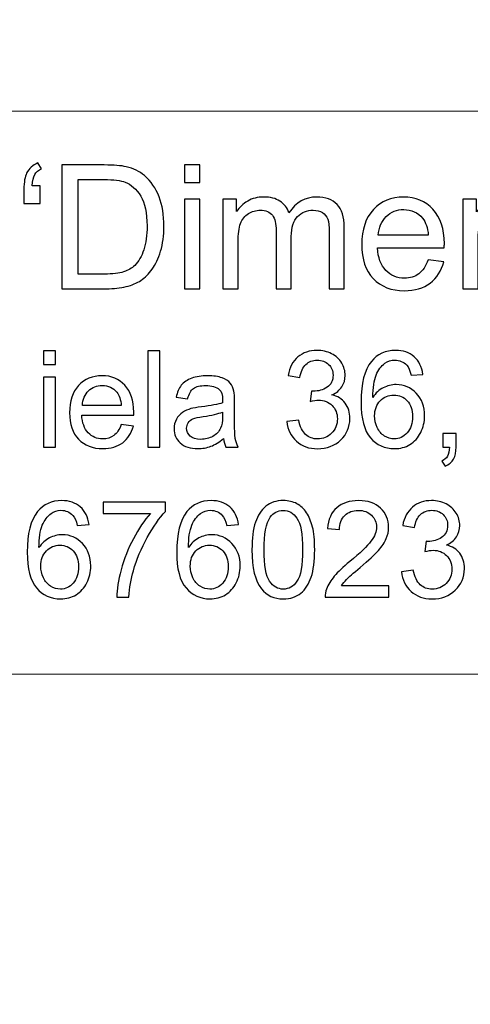
# Model space of a CAD drawing. Units: millimetres. Extents: x -148 to 148, y -105 to 105.
# Drawn here: x 91 to 99, y -85 to -67 of the extents above; entities that cross this region are included whole.
import ezdxf

# ---------------------------------------------------------------- set-up
doc = ezdxf.new("R2010")
doc.units = ezdxf.units.MM
doc.header["$MEASUREMENT"] = 0
doc.layers.add('Layer 1', color=7, linetype='Continuous')

msp = doc.modelspace()

# ---------------------------------------------------------------- linework, layer by layer
at = {"layer": 'Layer 1', "color": 250, "lineweight": 15}
for points, knots in [([(141.5001, 85.0001), (141.5001, 85.0001), (141.5001, -98.0001), (141.5001, -98.0001), (141.5001, -98.0001), (141.5001, -98.0001), (-141.5001, -98.0001), (-141.5001, -98.0001), (-141.5001, -98.0001), (-141.5001, -98.0001), (-141.5001, 85.0001), (-141.5001, 85.0001), (-141.5001, 85.0001), (-141.5001, 85.0001), (141.5001, 85.0001), (141.5001, 85.0001)], [0, 0, 0, 0, 0.25, 0.25, 0.25, 0.25, 0.5, 0.5, 0.5, 0.5, 0.75, 0.75, 0.75, 0.75, 1, 1, 1, 1]), ([(141.5001, -68.694), (141.5001, -68.694), (-21.6408, -68.694), (-21.6408, -68.694), (-21.6408, -68.694), (-21.6408, -68.694), (-21.6408, -98.0001), (-21.6408, -98.0001)], [0, 0, 0, 0, 0.5, 0.5, 0.5, 0.5, 1, 1, 1, 1])]:
    msp.add_open_spline(points, degree=3, knots=knots, dxfattribs=at)
at = {"layer": 'Layer 1', "color": 51}
for points, knots in [([(90.9144, -70.0638), (90.9144, -70.0638), (90.9144, -70.3876), (90.9144, -70.3876), (90.9144, -70.3876), (90.9144, -70.3876), (90.6149, -70.3876), (90.6149, -70.3876), (90.6149, -70.3876), (90.6149, -70.3876), (90.6149, -70.132), (90.6149, -70.132), (90.6149, -70.132), (90.6149, -69.9934), (90.6318, -69.8934), (90.6646, -69.8309), (90.6646, -69.8309), (90.708, -69.7484), (90.7768, -69.6859), (90.871, -69.6436), (90.871, -69.6436), (90.871, -69.6436), (90.9393, -69.7521), (90.9393, -69.7521), (90.9393, -69.7521), (90.8821, -69.7759), (90.8403, -69.8113), (90.8133, -69.8584), (90.8133, -69.8584), (90.7869, -69.905), (90.7715, -69.9738), (90.7683, -70.0638), (90.7683, -70.0638), (90.7683, -70.0638), (90.9144, -70.0638), (90.9144, -70.0638)], [0, 0, 0, 0, 0.1111111, 0.1111111, 0.1111111, 0.1111111, 0.2222222, 0.2222222, 0.2222222, 0.2222222, 0.3333333, 0.3333333, 0.3333333, 0.3333333, 0.4444444, 0.4444444, 0.4444444, 0.4444444, 0.5555556, 0.5555556, 0.5555556, 0.5555556, 0.6666667, 0.6666667, 0.6666667, 0.6666667, 0.7777778, 0.7777778, 0.7777778, 0.7777778, 0.8888889, 0.8888889, 0.8888889, 0.8888889, 1, 1, 1, 1]), ([(91.3081, -71.955), (91.3081, -71.955), (91.3081, -69.6822), (91.3081, -69.6822), (91.3081, -69.6822), (91.3081, -69.6822), (92.0907, -69.6822), (92.0907, -69.6822), (92.0907, -69.6822), (92.2675, -69.6822), (92.4024, -69.6933), (92.4956, -69.715), (92.4956, -69.715), (92.6257, -69.7447), (92.7369, -69.7992), (92.8289, -69.8775), (92.8289, -69.8775), (92.9485, -69.9791), (93.0385, -70.1082), (93.0977, -70.2659), (93.0977, -70.2659), (93.1575, -70.4236), (93.1872, -70.6035), (93.1872, -70.8062), (93.1872, -70.8062), (93.1872, -70.9787), (93.1671, -71.1316), (93.1263, -71.265), (93.1263, -71.265), (93.0861, -71.3983), (93.0348, -71.5089), (92.9713, -71.5962), (92.9713, -71.5962), (92.9083, -71.6835), (92.8395, -71.7523), (92.7644, -71.8021), (92.7644, -71.8021), (92.6898, -71.8523), (92.5993, -71.8904), (92.4934, -71.9164), (92.4934, -71.9164), (92.3871, -71.9423), (92.2654, -71.955), (92.1283, -71.955), (92.1283, -71.955), (92.1283, -71.955), (91.3081, -71.955), (91.3081, -71.955)], [0, 0, 0, 0, 0.0833333, 0.0833333, 0.0833333, 0.0833333, 0.1666667, 0.1666667, 0.1666667, 0.1666667, 0.25, 0.25, 0.25, 0.25, 0.3333333, 0.3333333, 0.3333333, 0.3333333, 0.4166667, 0.4166667, 0.4166667, 0.4166667, 0.5, 0.5, 0.5, 0.5, 0.5833333, 0.5833333, 0.5833333, 0.5833333, 0.6666667, 0.6666667, 0.6666667, 0.6666667, 0.75, 0.75, 0.75, 0.75, 0.8333333, 0.8333333, 0.8333333, 0.8333333, 0.9166667, 0.9166667, 0.9166667, 0.9166667, 1, 1, 1, 1]), ([(93.5666, -70.0034), (93.5666, -70.0034), (93.5666, -69.6822), (93.5666, -69.6822), (93.5666, -69.6822), (93.5666, -69.6822), (93.846, -69.6822), (93.846, -69.6822), (93.846, -69.6822), (93.846, -69.6822), (93.846, -70.0034), (93.846, -70.0034), (93.846, -70.0034), (93.846, -70.0034), (93.5666, -70.0034), (93.5666, -70.0034)], [0, 0, 0, 0, 0.25, 0.25, 0.25, 0.25, 0.5, 0.5, 0.5, 0.5, 0.75, 0.75, 0.75, 0.75, 1, 1, 1, 1]), ([(91.6087, -71.6867), (91.6087, -71.6867), (92.0939, -71.6867), (92.0939, -71.6867), (92.0939, -71.6867), (92.2437, -71.6867), (92.3617, -71.673), (92.4469, -71.6449), (92.4469, -71.6449), (92.5321, -71.6169), (92.5998, -71.5777), (92.6506, -71.5269), (92.6506, -71.5269), (92.722, -71.456), (92.7776, -71.3597), (92.8173, -71.2396), (92.8173, -71.2396), (92.857, -71.1189), (92.8771, -70.9734), (92.8771, -70.8014), (92.8771, -70.8014), (92.8771, -70.5638), (92.8379, -70.3813), (92.7601, -70.2537), (92.7601, -70.2537), (92.6818, -70.1257), (92.5871, -70.0405), (92.4754, -69.9971), (92.4754, -69.9971), (92.395, -69.9659), (92.2648, -69.9505), (92.0865, -69.9505), (92.0865, -69.9505), (92.0865, -69.9505), (91.6087, -69.9505), (91.6087, -69.9505), (91.6087, -69.9505), (91.6087, -69.9505), (91.6087, -71.6867), (91.6087, -71.6867)], [0, 0, 0, 0, 0.1, 0.1, 0.1, 0.1, 0.2, 0.2, 0.2, 0.2, 0.3, 0.3, 0.3, 0.3, 0.4, 0.4, 0.4, 0.4, 0.5, 0.5, 0.5, 0.5, 0.6, 0.6, 0.6, 0.6, 0.7, 0.7, 0.7, 0.7, 0.8, 0.8, 0.8, 0.8, 0.9, 0.9, 0.9, 0.9, 1, 1, 1, 1]), ([(93.5666, -71.955), (93.5666, -71.955), (93.5666, -70.3088), (93.5666, -70.3088), (93.5666, -70.3088), (93.5666, -70.3088), (93.846, -70.3088), (93.846, -70.3088), (93.846, -70.3088), (93.846, -70.3088), (93.846, -71.955), (93.846, -71.955), (93.846, -71.955), (93.846, -71.955), (93.5666, -71.955), (93.5666, -71.955)], [0, 0, 0, 0, 0.25, 0.25, 0.25, 0.25, 0.5, 0.5, 0.5, 0.5, 0.75, 0.75, 0.75, 0.75, 1, 1, 1, 1]), ([(94.271, -71.955), (94.271, -71.955), (94.271, -70.3088), (94.271, -70.3088), (94.271, -70.3088), (94.271, -70.3088), (94.5202, -70.3088), (94.5202, -70.3088), (94.5202, -70.3088), (94.5202, -70.3088), (94.5202, -70.5395), (94.5202, -70.5395), (94.5202, -70.5395), (94.572, -70.459), (94.6408, -70.394), (94.7266, -70.3453), (94.7266, -70.3453), (94.8123, -70.2961), (94.9102, -70.2712), (95.0197, -70.2712), (95.0197, -70.2712), (95.1414, -70.2712), (95.2414, -70.2966), (95.3192, -70.3474), (95.3192, -70.3474), (95.3975, -70.3982), (95.4526, -70.4686), (95.4843, -70.5596), (95.4843, -70.5596), (95.615, -70.3675), (95.7844, -70.2712), (95.9929, -70.2712), (95.9929, -70.2712), (96.1564, -70.2712), (96.2818, -70.3167), (96.3696, -70.4072), (96.3696, -70.4072), (96.4575, -70.4977), (96.5014, -70.6368), (96.5014, -70.8247), (96.5014, -70.8247), (96.5014, -70.8247), (96.5014, -71.955), (96.5014, -71.955), (96.5014, -71.955), (96.5014, -71.955), (96.2241, -71.955), (96.2241, -71.955), (96.2241, -71.955), (96.2241, -71.955), (96.2241, -70.9178), (96.2241, -70.9178), (96.2241, -70.9178), (96.2241, -70.8062), (96.2151, -70.7257), (96.1971, -70.6765), (96.1971, -70.6765), (96.1786, -70.6278), (96.1458, -70.5882), (96.0987, -70.558), (96.0987, -70.558), (96.0511, -70.5284), (95.995, -70.513), (95.9309, -70.513), (95.9309, -70.513), (95.8151, -70.513), (95.7193, -70.5516), (95.6426, -70.6289), (95.6426, -70.6289), (95.5664, -70.7056), (95.5277, -70.8289), (95.5277, -70.9983), (95.5277, -70.9983), (95.5277, -70.9983), (95.5277, -71.955), (95.5277, -71.955), (95.5277, -71.955), (95.5277, -71.955), (95.2489, -71.955), (95.2489, -71.955), (95.2489, -71.955), (95.2489, -71.955), (95.2489, -70.8856), (95.2489, -70.8856), (95.2489, -70.8856), (95.2489, -70.7612), (95.2261, -70.6681), (95.1806, -70.6062), (95.1806, -70.6062), (95.1351, -70.5442), (95.061, -70.513), (94.9573, -70.513), (94.9573, -70.513), (94.879, -70.513), (94.8065, -70.5337), (94.7398, -70.5755), (94.7398, -70.5755), (94.6731, -70.6167), (94.6244, -70.6771), (94.5948, -70.7564), (94.5948, -70.7564), (94.5646, -70.8363), (94.5498, -70.9512), (94.5498, -71.1009), (94.5498, -71.1009), (94.5498, -71.1009), (94.5498, -71.955), (94.5498, -71.955), (94.5498, -71.955), (94.5498, -71.955), (94.271, -71.955), (94.271, -71.955)], [0, 0, 0, 0, 0.0357143, 0.0357143, 0.0357143, 0.0357143, 0.0714286, 0.0714286, 0.0714286, 0.0714286, 0.1071429, 0.1071429, 0.1071429, 0.1071429, 0.1428571, 0.1428571, 0.1428571, 0.1428571, 0.1785714, 0.1785714, 0.1785714, 0.1785714, 0.2142857, 0.2142857, 0.2142857, 0.2142857, 0.25, 0.25, 0.25, 0.25, 0.2857143, 0.2857143, 0.2857143, 0.2857143, 0.3214286, 0.3214286, 0.3214286, 0.3214286, 0.3571429, 0.3571429, 0.3571429, 0.3571429, 0.3928571, 0.3928571, 0.3928571, 0.3928571, 0.4285714, 0.4285714, 0.4285714, 0.4285714, 0.4642857, 0.4642857, 0.4642857, 0.4642857, 0.5, 0.5, 0.5, 0.5, 0.5357143, 0.5357143, 0.5357143, 0.5357143, 0.5714286, 0.5714286, 0.5714286, 0.5714286, 0.6071429, 0.6071429, 0.6071429, 0.6071429, 0.6428571, 0.6428571, 0.6428571, 0.6428571, 0.6785714, 0.6785714, 0.6785714, 0.6785714, 0.7142857, 0.7142857, 0.7142857, 0.7142857, 0.75, 0.75, 0.75, 0.75, 0.7857143, 0.7857143, 0.7857143, 0.7857143, 0.8214286, 0.8214286, 0.8214286, 0.8214286, 0.8571429, 0.8571429, 0.8571429, 0.8571429, 0.8928571, 0.8928571, 0.8928571, 0.8928571, 0.9285714, 0.9285714, 0.9285714, 0.9285714, 0.9642857, 0.9642857, 0.9642857, 0.9642857, 1, 1, 1, 1]), ([(98.0423, -71.4248), (98.0423, -71.4248), (98.3307, -71.4602), (98.3307, -71.4602), (98.3307, -71.4602), (98.2852, -71.629), (98.2011, -71.7597), (98.0783, -71.8529), (98.0783, -71.8529), (97.955, -71.9455), (97.7979, -71.992), (97.6068, -71.992), (97.6068, -71.992), (97.3661, -71.992), (97.175, -71.918), (97.0343, -71.7698), (97.0343, -71.7698), (96.893, -71.6216), (96.8226, -71.4137), (96.8226, -71.1459), (96.8226, -71.1459), (96.8226, -70.8686), (96.8941, -70.6538), (97.0364, -70.5008), (97.0364, -70.5008), (97.1793, -70.3479), (97.364, -70.2712), (97.5915, -70.2712), (97.5915, -70.2712), (97.8116, -70.2712), (97.9915, -70.3463), (98.1307, -70.4961), (98.1307, -70.4961), (98.2704, -70.6458), (98.3403, -70.857), (98.3403, -71.1284), (98.3403, -71.1284), (98.3403, -71.1454), (98.3397, -71.1702), (98.3387, -71.2031), (98.3387, -71.2031), (98.3387, -71.2031), (97.111, -71.2031), (97.111, -71.2031), (97.111, -71.2031), (97.1211, -71.384), (97.1724, -71.5227), (97.2645, -71.6184), (97.2645, -71.6184), (97.3565, -71.7148), (97.4708, -71.7629), (97.6084, -71.7629), (97.6084, -71.7629), (97.7106, -71.7629), (97.7979, -71.7359), (97.8704, -71.6819), (97.8704, -71.6819), (97.9429, -71.6285), (98, -71.5428), (98.0423, -71.4248)], [0, 0, 0, 0, 0.0666667, 0.0666667, 0.0666667, 0.0666667, 0.1333333, 0.1333333, 0.1333333, 0.1333333, 0.2, 0.2, 0.2, 0.2, 0.2666667, 0.2666667, 0.2666667, 0.2666667, 0.3333333, 0.3333333, 0.3333333, 0.3333333, 0.4, 0.4, 0.4, 0.4, 0.4666667, 0.4666667, 0.4666667, 0.4666667, 0.5333333, 0.5333333, 0.5333333, 0.5333333, 0.6, 0.6, 0.6, 0.6, 0.6666667, 0.6666667, 0.6666667, 0.6666667, 0.7333333, 0.7333333, 0.7333333, 0.7333333, 0.8, 0.8, 0.8, 0.8, 0.8666667, 0.8666667, 0.8666667, 0.8666667, 0.9333333, 0.9333333, 0.9333333, 0.9333333, 1, 1, 1, 1]), ([(98.6816, -71.955), (98.6816, -71.955), (98.6816, -70.3088), (98.6816, -70.3088), (98.6816, -70.3088), (98.6816, -70.3088), (98.9324, -70.3088), (98.9324, -70.3088), (98.9324, -70.3088), (98.9324, -70.3088), (98.9324, -70.5427), (98.9324, -70.5427), (98.9324, -70.5427), (99.0536, -70.3617), (99.2282, -70.2712), (99.4563, -70.2712), (99.4563, -70.2712), (99.5557, -70.2712), (99.6468, -70.2892), (99.7298, -70.3246), (99.7298, -70.3246), (99.8134, -70.3606), (99.8754, -70.4072), (99.9166, -70.4654), (99.9166, -70.4654), (99.9584, -70.5231), (99.987, -70.5919), (100.0039, -70.6712), (100.0039, -70.6712), (100.014, -70.7231), (100.0193, -70.8136), (100.0193, -70.9427), (100.0193, -70.9427), (100.0193, -70.9427), (100.0193, -71.955), (100.0193, -71.955), (100.0193, -71.955), (100.0193, -71.955), (99.7399, -71.955), (99.7399, -71.955), (99.7399, -71.955), (99.7399, -71.955), (99.7399, -70.9533), (99.7399, -70.9533), (99.7399, -70.9533), (99.7399, -70.84), (99.7293, -70.7548), (99.7076, -70.6982), (99.7076, -70.6982), (99.6859, -70.6421), (99.6473, -70.5972), (99.5922, -70.5638), (99.5922, -70.5638), (99.5367, -70.53), (99.4721, -70.513), (99.3975, -70.513), (99.3975, -70.513), (99.2785, -70.513), (99.1763, -70.5511), (99.0895, -70.6263), (99.0895, -70.6263), (99.0033, -70.7019), (98.9604, -70.8448), (98.9604, -71.0559), (98.9604, -71.0559), (98.9604, -71.0559), (98.9604, -71.955), (98.9604, -71.955), (98.9604, -71.955), (98.9604, -71.955), (98.6816, -71.955), (98.6816, -71.955)], [0, 0, 0, 0, 0.0555556, 0.0555556, 0.0555556, 0.0555556, 0.1111111, 0.1111111, 0.1111111, 0.1111111, 0.1666667, 0.1666667, 0.1666667, 0.1666667, 0.2222222, 0.2222222, 0.2222222, 0.2222222, 0.2777778, 0.2777778, 0.2777778, 0.2777778, 0.3333333, 0.3333333, 0.3333333, 0.3333333, 0.3888889, 0.3888889, 0.3888889, 0.3888889, 0.4444444, 0.4444444, 0.4444444, 0.4444444, 0.5, 0.5, 0.5, 0.5, 0.5555556, 0.5555556, 0.5555556, 0.5555556, 0.6111111, 0.6111111, 0.6111111, 0.6111111, 0.6666667, 0.6666667, 0.6666667, 0.6666667, 0.7222222, 0.7222222, 0.7222222, 0.7222222, 0.7777778, 0.7777778, 0.7777778, 0.7777778, 0.8333333, 0.8333333, 0.8333333, 0.8333333, 0.8888889, 0.8888889, 0.8888889, 0.8888889, 0.9444444, 0.9444444, 0.9444444, 0.9444444, 1, 1, 1, 1]), ([(97.1264, -70.9734), (97.1264, -70.9734), (98.0455, -70.9734), (98.0455, -70.9734), (98.0455, -70.9734), (98.0334, -70.8353), (97.9979, -70.731), (97.9402, -70.6622), (97.9402, -70.6622), (97.8513, -70.5548), (97.736, -70.5008), (97.5947, -70.5008), (97.5947, -70.5008), (97.4666, -70.5008), (97.3587, -70.5437), (97.2714, -70.6294), (97.2714, -70.6294), (97.184, -70.7152), (97.1359, -70.83), (97.1264, -70.9734)], [0, 0, 0, 0, 0.2, 0.2, 0.2, 0.2, 0.4, 0.4, 0.4, 0.4, 0.6, 0.6, 0.6, 0.6, 0.8, 0.8, 0.8, 0.8, 1, 1, 1, 1]), ([(90.9772, -73.3453), (90.9772, -73.3453), (90.9772, -73.0955), (90.9772, -73.0955), (90.9772, -73.0955), (90.9772, -73.0955), (91.1945, -73.0955), (91.1945, -73.0955), (91.1945, -73.0955), (91.1945, -73.0955), (91.1945, -73.3453), (91.1945, -73.3453), (91.1945, -73.3453), (91.1945, -73.3453), (90.9772, -73.3453), (90.9772, -73.3453)], [0, 0, 0, 0, 0.25, 0.25, 0.25, 0.25, 0.5, 0.5, 0.5, 0.5, 0.75, 0.75, 0.75, 0.75, 1, 1, 1, 1]), ([(92.8934, -74.8632), (92.8934, -74.8632), (92.8934, -73.0955), (92.8934, -73.0955), (92.8934, -73.0955), (92.8934, -73.0955), (93.1103, -73.0955), (93.1103, -73.0955), (93.1103, -73.0955), (93.1103, -73.0955), (93.1103, -74.8632), (93.1103, -74.8632), (93.1103, -74.8632), (93.1103, -74.8632), (92.8934, -74.8632), (92.8934, -74.8632)], [0, 0, 0, 0, 0.25, 0.25, 0.25, 0.25, 0.5, 0.5, 0.5, 0.5, 0.75, 0.75, 0.75, 0.75, 1, 1, 1, 1]), ([(95.4472, -74.3965), (95.4472, -74.3965), (95.6641, -74.3677), (95.6641, -74.3677), (95.6641, -74.3677), (95.6892, -74.4907), (95.7316, -74.5792), (95.7913, -74.6335), (95.7913, -74.6335), (95.8514, -74.6879), (95.9242, -74.715), (96.0102, -74.715), (96.0102, -74.715), (96.1123, -74.715), (96.1987, -74.6796), (96.2691, -74.6089), (96.2691, -74.6089), (96.3391, -74.5381), (96.3745, -74.4504), (96.3745, -74.3459), (96.3745, -74.3459), (96.3745, -74.2463), (96.342, -74.1639), (96.2769, -74.0993), (96.2769, -74.0993), (96.2115, -74.0347), (96.1288, -74.0022), (96.0283, -74.0022), (96.0283, -74.0022), (95.9872, -74.0022), (95.9362, -74.0104), (95.8752, -74.0265), (95.8752, -74.0265), (95.8752, -74.0265), (95.8995, -73.8359), (95.8995, -73.8359), (95.8995, -73.8359), (95.9139, -73.8376), (95.9255, -73.8384), (95.9345, -73.8384), (95.9345, -73.8384), (96.0267, -73.8384), (96.1098, -73.8141), (96.1839, -73.766), (96.1839, -73.766), (96.258, -73.7178), (96.295, -73.6433), (96.295, -73.5429), (96.295, -73.5429), (96.295, -73.4635), (96.2679, -73.3972), (96.214, -73.3453), (96.214, -73.3453), (96.16, -73.2931), (96.0905, -73.2667), (96.0053, -73.2667), (96.0053, -73.2667), (95.9209, -73.2667), (95.8506, -73.2935), (95.7946, -73.3462), (95.7946, -73.3462), (95.7382, -73.3993), (95.702, -73.4791), (95.6859, -73.5853), (95.6859, -73.5853), (95.6859, -73.5853), (95.469, -73.5466), (95.469, -73.5466), (95.469, -73.5466), (95.4954, -73.4009), (95.5559, -73.2881), (95.6497, -73.2083), (95.6497, -73.2083), (95.744, -73.1284), (95.8608, -73.0881), (96.0008, -73.0881), (96.0008, -73.0881), (96.0971, -73.0881), (96.186, -73.1091), (96.2671, -73.1503), (96.2671, -73.1503), (96.3481, -73.1918), (96.4103, -73.2482), (96.4535, -73.3198), (96.4535, -73.3198), (96.4963, -73.3914), (96.5181, -73.4672), (96.5181, -73.5478), (96.5181, -73.5478), (96.5181, -73.624), (96.4975, -73.6935), (96.4564, -73.7565), (96.4564, -73.7565), (96.4152, -73.8191), (96.3547, -73.8689), (96.2745, -73.9059), (96.2745, -73.9059), (96.379, -73.9298), (96.4601, -73.98), (96.5181, -74.0561), (96.5181, -74.0561), (96.5757, -74.1318), (96.6045, -74.2269), (96.6045, -74.3409), (96.6045, -74.3409), (96.6045, -74.4953), (96.5486, -74.6261), (96.4358, -74.7336), (96.4358, -74.7336), (96.3234, -74.841), (96.181, -74.8945), (96.009, -74.8945), (96.009, -74.8945), (95.8538, -74.8945), (95.725, -74.8484), (95.6225, -74.7558), (95.6225, -74.7558), (95.5201, -74.6636), (95.4616, -74.5438), (95.4472, -74.3965)], [0, 0, 0, 0, 0.0333333, 0.0333333, 0.0333333, 0.0333333, 0.0666667, 0.0666667, 0.0666667, 0.0666667, 0.1, 0.1, 0.1, 0.1, 0.1333333, 0.1333333, 0.1333333, 0.1333333, 0.1666667, 0.1666667, 0.1666667, 0.1666667, 0.2, 0.2, 0.2, 0.2, 0.2333333, 0.2333333, 0.2333333, 0.2333333, 0.2666667, 0.2666667, 0.2666667, 0.2666667, 0.3, 0.3, 0.3, 0.3, 0.3333333, 0.3333333, 0.3333333, 0.3333333, 0.3666667, 0.3666667, 0.3666667, 0.3666667, 0.4, 0.4, 0.4, 0.4, 0.4333333, 0.4333333, 0.4333333, 0.4333333, 0.4666667, 0.4666667, 0.4666667, 0.4666667, 0.5, 0.5, 0.5, 0.5, 0.5333333, 0.5333333, 0.5333333, 0.5333333, 0.5666667, 0.5666667, 0.5666667, 0.5666667, 0.6, 0.6, 0.6, 0.6, 0.6333333, 0.6333333, 0.6333333, 0.6333333, 0.6666667, 0.6666667, 0.6666667, 0.6666667, 0.7, 0.7, 0.7, 0.7, 0.7333333, 0.7333333, 0.7333333, 0.7333333, 0.7666667, 0.7666667, 0.7666667, 0.7666667, 0.8, 0.8, 0.8, 0.8, 0.8333333, 0.8333333, 0.8333333, 0.8333333, 0.8666667, 0.8666667, 0.8666667, 0.8666667, 0.9, 0.9, 0.9, 0.9, 0.9333333, 0.9333333, 0.9333333, 0.9333333, 0.9666667, 0.9666667, 0.9666667, 0.9666667, 1, 1, 1, 1]), ([(97.9454, -73.5285), (97.9454, -73.5285), (97.7298, -73.5454), (97.7298, -73.5454), (97.7298, -73.5454), (97.7104, -73.4602), (97.6833, -73.398), (97.6479, -73.3597), (97.6479, -73.3597), (97.589, -73.2976), (97.5166, -73.2667), (97.4306, -73.2667), (97.4306, -73.2667), (97.3614, -73.2667), (97.3009, -73.2861), (97.2486, -73.3248), (97.2486, -73.3248), (97.1803, -73.3746), (97.1264, -73.4474), (97.0869, -73.5429), (97.0869, -73.5429), (97.0478, -73.6384), (97.0272, -73.7746), (97.0256, -73.9516), (97.0256, -73.9516), (97.0778, -73.8721), (97.1416, -73.8129), (97.2174, -73.7742), (97.2174, -73.7742), (97.2927, -73.7359), (97.3721, -73.7166), (97.4548, -73.7166), (97.4548, -73.7166), (97.5997, -73.7166), (97.7228, -73.7697), (97.8244, -73.8763), (97.8244, -73.8763), (97.9261, -73.9829), (97.9771, -74.1203), (97.9771, -74.2891), (97.9771, -74.2891), (97.9771, -74.4002), (97.9528, -74.5031), (97.9051, -74.5986), (97.9051, -74.5986), (97.8574, -74.6936), (97.7915, -74.7669), (97.708, -74.8175), (97.708, -74.8175), (97.6244, -74.8681), (97.5297, -74.8932), (97.4236, -74.8932), (97.4236, -74.8932), (97.2425, -74.8932), (97.0951, -74.827), (96.9811, -74.6936), (96.9811, -74.6936), (96.8667, -74.5607), (96.8099, -74.3413), (96.8099, -74.036), (96.8099, -74.036), (96.8099, -73.6944), (96.8729, -73.4462), (96.9992, -73.291), (96.9992, -73.291), (97.1091, -73.156), (97.2573, -73.0881), (97.4441, -73.0881), (97.4441, -73.0881), (97.5828, -73.0881), (97.6968, -73.1272), (97.7857, -73.2054), (97.7857, -73.2054), (97.8746, -73.2832), (97.9277, -73.391), (97.9454, -73.5285)], [0, 0, 0, 0, 0.0526316, 0.0526316, 0.0526316, 0.0526316, 0.1052632, 0.1052632, 0.1052632, 0.1052632, 0.1578947, 0.1578947, 0.1578947, 0.1578947, 0.2105263, 0.2105263, 0.2105263, 0.2105263, 0.2631579, 0.2631579, 0.2631579, 0.2631579, 0.3157895, 0.3157895, 0.3157895, 0.3157895, 0.3684211, 0.3684211, 0.3684211, 0.3684211, 0.4210526, 0.4210526, 0.4210526, 0.4210526, 0.4736842, 0.4736842, 0.4736842, 0.4736842, 0.5263158, 0.5263158, 0.5263158, 0.5263158, 0.5789474, 0.5789474, 0.5789474, 0.5789474, 0.6315789, 0.6315789, 0.6315789, 0.6315789, 0.6842105, 0.6842105, 0.6842105, 0.6842105, 0.7368421, 0.7368421, 0.7368421, 0.7368421, 0.7894737, 0.7894737, 0.7894737, 0.7894737, 0.8421053, 0.8421053, 0.8421053, 0.8421053, 0.8947368, 0.8947368, 0.8947368, 0.8947368, 0.9473684, 0.9473684, 0.9473684, 0.9473684, 1, 1, 1, 1]), ([(90.9772, -74.8632), (90.9772, -74.8632), (90.9772, -73.5828), (90.9772, -73.5828), (90.9772, -73.5828), (90.9772, -73.5828), (91.1945, -73.5828), (91.1945, -73.5828), (91.1945, -73.5828), (91.1945, -73.5828), (91.1945, -74.8632), (91.1945, -74.8632), (91.1945, -74.8632), (91.1945, -74.8632), (90.9772, -74.8632), (90.9772, -74.8632)], [0, 0, 0, 0, 0.25, 0.25, 0.25, 0.25, 0.5, 0.5, 0.5, 0.5, 0.75, 0.75, 0.75, 0.75, 1, 1, 1, 1]), ([(92.4012, -74.4508), (92.4012, -74.4508), (92.6255, -74.4784), (92.6255, -74.4784), (92.6255, -74.4784), (92.5901, -74.6097), (92.5247, -74.7113), (92.4292, -74.7838), (92.4292, -74.7838), (92.3333, -74.8558), (92.2111, -74.892), (92.0625, -74.892), (92.0625, -74.892), (91.8752, -74.892), (91.7266, -74.8344), (91.6172, -74.7192), (91.6172, -74.7192), (91.5073, -74.6039), (91.4525, -74.4422), (91.4525, -74.2339), (91.4525, -74.2339), (91.4525, -74.0183), (91.5081, -73.8512), (91.6188, -73.7322), (91.6188, -73.7322), (91.7299, -73.6133), (91.8736, -73.5536), (92.0506, -73.5536), (92.0506, -73.5536), (92.2218, -73.5536), (92.3617, -73.612), (92.4699, -73.7285), (92.4699, -73.7285), (92.5786, -73.845), (92.6329, -74.0092), (92.6329, -74.2203), (92.6329, -74.2203), (92.6329, -74.2335), (92.6325, -74.2528), (92.6317, -74.2784), (92.6317, -74.2784), (92.6317, -74.2784), (91.6768, -74.2784), (91.6768, -74.2784), (91.6768, -74.2784), (91.6847, -74.4191), (91.7246, -74.527), (91.7962, -74.6014), (91.7962, -74.6014), (91.8678, -74.6763), (91.9567, -74.7138), (92.0637, -74.7138), (92.0637, -74.7138), (92.1432, -74.7138), (92.2111, -74.6928), (92.2674, -74.6508), (92.2674, -74.6508), (92.3238, -74.6093), (92.3683, -74.5426), (92.4012, -74.4508)], [0, 0, 0, 0, 0.0666667, 0.0666667, 0.0666667, 0.0666667, 0.1333333, 0.1333333, 0.1333333, 0.1333333, 0.2, 0.2, 0.2, 0.2, 0.2666667, 0.2666667, 0.2666667, 0.2666667, 0.3333333, 0.3333333, 0.3333333, 0.3333333, 0.4, 0.4, 0.4, 0.4, 0.4666667, 0.4666667, 0.4666667, 0.4666667, 0.5333333, 0.5333333, 0.5333333, 0.5333333, 0.6, 0.6, 0.6, 0.6, 0.6666667, 0.6666667, 0.6666667, 0.6666667, 0.7333333, 0.7333333, 0.7333333, 0.7333333, 0.8, 0.8, 0.8, 0.8, 0.8666667, 0.8666667, 0.8666667, 0.8666667, 0.9333333, 0.9333333, 0.9333333, 0.9333333, 1, 1, 1, 1]), ([(94.2825, -74.7052), (94.2018, -74.7735), (94.1244, -74.8216), (94.0503, -74.85), (94.0503, -74.85), (93.9758, -74.878), (93.896, -74.892), (93.8108, -74.892), (93.8108, -74.892), (93.67, -74.892), (93.5622, -74.8578), (93.4865, -74.7891), (93.4865, -74.7891), (93.4112, -74.7204), (93.3733, -74.6323), (93.3733, -74.5257), (93.3733, -74.5257), (93.3733, -74.4627), (93.3873, -74.4055), (93.4161, -74.3537), (93.4161, -74.3537), (93.4445, -74.3018), (93.482, -74.2603), (93.5281, -74.229), (93.5281, -74.229), (93.5746, -74.1977), (93.6264, -74.1738), (93.6845, -74.1578), (93.6845, -74.1578), (93.7268, -74.1467), (93.7911, -74.1356), (93.8771, -74.1253), (93.8771, -74.1253), (94.0524, -74.1043), (94.1816, -74.0796), (94.2644, -74.0504), (94.2644, -74.0504), (94.2652, -74.0207), (94.2656, -74.0018), (94.2656, -73.994), (94.2656, -73.994), (94.2656, -73.9055), (94.245, -73.8429), (94.2039, -73.8071), (94.2039, -73.8071), (94.1487, -73.7577), (94.066, -73.7334), (93.9569, -73.7334), (93.9569, -73.7334), (93.8548, -73.7334), (93.7795, -73.7511), (93.7305, -73.787), (93.7305, -73.787), (93.682, -73.8228), (93.6462, -73.8861), (93.6227, -73.9771), (93.6227, -73.9771), (93.6227, -73.9771), (93.4108, -73.9479), (93.4108, -73.9479), (93.4108, -73.9479), (93.4301, -73.8573), (93.4618, -73.7837), (93.5058, -73.7281), (93.5058, -73.7281), (93.5499, -73.6721), (93.6141, -73.6289), (93.6976, -73.5989), (93.6976, -73.5989), (93.7812, -73.5688), (93.8779, -73.5536), (93.9882, -73.5536), (93.9882, -73.5536), (94.0977, -73.5536), (94.1862, -73.5668), (94.2545, -73.5923), (94.2545, -73.5923), (94.3228, -73.6182), (94.373, -73.6503), (94.4055, -73.6894), (94.4055, -73.6894), (94.4376, -73.7285), (94.4598, -73.7775), (94.473, -73.8372), (94.473, -73.8372), (94.48, -73.8742), (94.4837, -73.9409), (94.4837, -74.0372), (94.4837, -74.0372), (94.4837, -74.0372), (94.4837, -74.3265), (94.4837, -74.3265), (94.4837, -74.3265), (94.4837, -74.5286), (94.4882, -74.6562), (94.4977, -74.7093), (94.4977, -74.7093), (94.5068, -74.7628), (94.5253, -74.8142), (94.5524, -74.8632), (94.5524, -74.8632), (94.5524, -74.8632), (94.3257, -74.8632), (94.3257, -74.8632), (94.3257, -74.8632), (94.3035, -74.8183), (94.2886, -74.7657), (94.2825, -74.7052)], [0, 0, 0, 0, 0.037037, 0.037037, 0.037037, 0.037037, 0.0740741, 0.0740741, 0.0740741, 0.0740741, 0.1111111, 0.1111111, 0.1111111, 0.1111111, 0.1481481, 0.1481481, 0.1481481, 0.1481481, 0.1851852, 0.1851852, 0.1851852, 0.1851852, 0.2222222, 0.2222222, 0.2222222, 0.2222222, 0.2592593, 0.2592593, 0.2592593, 0.2592593, 0.2962963, 0.2962963, 0.2962963, 0.2962963, 0.3333333, 0.3333333, 0.3333333, 0.3333333, 0.3703704, 0.3703704, 0.3703704, 0.3703704, 0.4074074, 0.4074074, 0.4074074, 0.4074074, 0.4444444, 0.4444444, 0.4444444, 0.4444444, 0.4814815, 0.4814815, 0.4814815, 0.4814815, 0.5185185, 0.5185185, 0.5185185, 0.5185185, 0.5555556, 0.5555556, 0.5555556, 0.5555556, 0.5925926, 0.5925926, 0.5925926, 0.5925926, 0.6296296, 0.6296296, 0.6296296, 0.6296296, 0.6666667, 0.6666667, 0.6666667, 0.6666667, 0.7037037, 0.7037037, 0.7037037, 0.7037037, 0.7407407, 0.7407407, 0.7407407, 0.7407407, 0.7777778, 0.7777778, 0.7777778, 0.7777778, 0.8148148, 0.8148148, 0.8148148, 0.8148148, 0.8518519, 0.8518519, 0.8518519, 0.8518519, 0.8888889, 0.8888889, 0.8888889, 0.8888889, 0.9259259, 0.9259259, 0.9259259, 0.9259259, 0.962963, 0.962963, 0.962963, 0.962963, 1, 1, 1, 1]), ([(91.6888, -74.0997), (91.6888, -74.0997), (92.4037, -74.0997), (92.4037, -74.0997), (92.4037, -74.0997), (92.3942, -73.9923), (92.3666, -73.9112), (92.3218, -73.8577), (92.3218, -73.8577), (92.2526, -73.7742), (92.1629, -73.7322), (92.053, -73.7322), (92.053, -73.7322), (91.9534, -73.7322), (91.8695, -73.7656), (91.8016, -73.8322), (91.8016, -73.8322), (91.7336, -73.8989), (91.6962, -73.9882), (91.6888, -74.0997)], [0, 0, 0, 0, 0.2, 0.2, 0.2, 0.2, 0.4, 0.4, 0.4, 0.4, 0.6, 0.6, 0.6, 0.6, 0.8, 0.8, 0.8, 0.8, 1, 1, 1, 1]), ([(97.0593, -74.2903), (97.0593, -74.3652), (97.0754, -74.4368), (97.1071, -74.5051), (97.1071, -74.5051), (97.1388, -74.5735), (97.1832, -74.6253), (97.24, -74.6611), (97.24, -74.6611), (97.2972, -74.6969), (97.3573, -74.715), (97.4199, -74.715), (97.4199, -74.715), (97.5116, -74.715), (97.5902, -74.678), (97.6561, -74.6039), (97.6561, -74.6039), (97.7219, -74.5298), (97.7549, -74.4294), (97.7549, -74.3026), (97.7549, -74.3026), (97.7549, -74.1804), (97.7224, -74.0841), (97.6573, -74.0137), (97.6573, -74.0137), (97.5923, -73.9433), (97.5104, -73.9084), (97.4116, -73.9084), (97.4116, -73.9084), (97.3133, -73.9084), (97.2301, -73.9433), (97.1618, -74.0137), (97.1618, -74.0137), (97.0935, -74.0841), (97.0593, -74.1763), (97.0593, -74.2903)], [0, 0, 0, 0, 0.1111111, 0.1111111, 0.1111111, 0.1111111, 0.2222222, 0.2222222, 0.2222222, 0.2222222, 0.3333333, 0.3333333, 0.3333333, 0.3333333, 0.4444444, 0.4444444, 0.4444444, 0.4444444, 0.5555556, 0.5555556, 0.5555556, 0.5555556, 0.6666667, 0.6666667, 0.6666667, 0.6666667, 0.7777778, 0.7777778, 0.7777778, 0.7777778, 0.8888889, 0.8888889, 0.8888889, 0.8888889, 1, 1, 1, 1]), ([(94.2644, -74.2203), (94.1853, -74.2528), (94.0672, -74.28), (93.91, -74.3026), (93.91, -74.3026), (93.8207, -74.3154), (93.7573, -74.3298), (93.7207, -74.3459), (93.7207, -74.3459), (93.6836, -74.3619), (93.6548, -74.3854), (93.6351, -74.4167), (93.6351, -74.4167), (93.6149, -74.4475), (93.6046, -74.4817), (93.6046, -74.5195), (93.6046, -74.5195), (93.6046, -74.5776), (93.6268, -74.6257), (93.6705, -74.6644), (93.6705, -74.6644), (93.7141, -74.7027), (93.7783, -74.722), (93.8627, -74.722), (93.8627, -74.722), (93.9462, -74.722), (94.0207, -74.7039), (94.0857, -74.6673), (94.0857, -74.6673), (94.1508, -74.6307), (94.1989, -74.5805), (94.2294, -74.5171), (94.2294, -74.5171), (94.2528, -74.4681), (94.2644, -74.3957), (94.2644, -74.3002), (94.2644, -74.3002), (94.2644, -74.3002), (94.2644, -74.2203), (94.2644, -74.2203)], [0, 0, 0, 0, 0.1, 0.1, 0.1, 0.1, 0.2, 0.2, 0.2, 0.2, 0.3, 0.3, 0.3, 0.3, 0.4, 0.4, 0.4, 0.4, 0.5, 0.5, 0.5, 0.5, 0.6, 0.6, 0.6, 0.6, 0.7, 0.7, 0.7, 0.7, 0.8, 0.8, 0.8, 0.8, 0.9, 0.9, 0.9, 0.9, 1, 1, 1, 1]), ([(98.3097, -74.8632), (98.3097, -74.8632), (98.3097, -74.6158), (98.3097, -74.6158), (98.3097, -74.6158), (98.3097, -74.6158), (98.557, -74.6158), (98.557, -74.6158), (98.557, -74.6158), (98.557, -74.6158), (98.557, -74.8632), (98.557, -74.8632), (98.557, -74.8632), (98.557, -74.9542), (98.541, -75.0274), (98.5089, -75.0834), (98.5089, -75.0834), (98.4763, -75.1389), (98.4253, -75.1822), (98.3558, -75.213), (98.3558, -75.213), (98.3558, -75.213), (98.2953, -75.12), (98.2953, -75.12), (98.2953, -75.12), (98.3409, -75.0999), (98.3747, -75.0702), (98.3965, -75.0315), (98.3965, -75.0315), (98.4183, -74.9924), (98.4303, -74.9365), (98.4327, -74.8632), (98.4327, -74.8632), (98.4327, -74.8632), (98.3097, -74.8632), (98.3097, -74.8632)], [0, 0, 0, 0, 0.1111111, 0.1111111, 0.1111111, 0.1111111, 0.2222222, 0.2222222, 0.2222222, 0.2222222, 0.3333333, 0.3333333, 0.3333333, 0.3333333, 0.4444444, 0.4444444, 0.4444444, 0.4444444, 0.5555556, 0.5555556, 0.5555556, 0.5555556, 0.6666667, 0.6666667, 0.6666667, 0.6666667, 0.7777778, 0.7777778, 0.7777778, 0.7777778, 0.8888889, 0.8888889, 0.8888889, 0.8888889, 1, 1, 1, 1]), ([(91.8104, -76.2872), (91.8104, -76.2872), (91.5948, -76.3041), (91.5948, -76.3041), (91.5948, -76.3041), (91.5754, -76.2189), (91.5483, -76.1567), (91.5129, -76.1184), (91.5129, -76.1184), (91.454, -76.0563), (91.3816, -76.0254), (91.2956, -76.0254), (91.2956, -76.0254), (91.2264, -76.0254), (91.1659, -76.0448), (91.1136, -76.0835), (91.1136, -76.0835), (91.0453, -76.1333), (90.9914, -76.2061), (90.9519, -76.3016), (90.9519, -76.3016), (90.9128, -76.3971), (90.8922, -76.5333), (90.8906, -76.7103), (90.8906, -76.7103), (90.9428, -76.6308), (91.0066, -76.5716), (91.0824, -76.5329), (91.0824, -76.5329), (91.1577, -76.4946), (91.2371, -76.4753), (91.3198, -76.4753), (91.3198, -76.4753), (91.4647, -76.4753), (91.5878, -76.5284), (91.6894, -76.635), (91.6894, -76.635), (91.7911, -76.7416), (91.8421, -76.879), (91.8421, -77.0478), (91.8421, -77.0478), (91.8421, -77.1589), (91.8178, -77.2618), (91.7701, -77.3573), (91.7701, -77.3573), (91.7224, -77.4523), (91.6565, -77.5256), (91.573, -77.5762), (91.573, -77.5762), (91.4894, -77.6268), (91.3947, -77.6519), (91.2886, -77.6519), (91.2886, -77.6519), (91.1075, -77.6519), (90.9601, -77.5857), (90.8461, -77.4523), (90.8461, -77.4523), (90.7317, -77.3194), (90.6749, -77.1), (90.6749, -76.7947), (90.6749, -76.7947), (90.6749, -76.4531), (90.7379, -76.2049), (90.8642, -76.0497), (90.8642, -76.0497), (90.9741, -75.9147), (91.1223, -75.8468), (91.3091, -75.8468), (91.3091, -75.8468), (91.4478, -75.8468), (91.5618, -75.8859), (91.6507, -75.9641), (91.6507, -75.9641), (91.7396, -76.0419), (91.7927, -76.1497), (91.8104, -76.2872)], [0, 0, 0, 0, 0.0526316, 0.0526316, 0.0526316, 0.0526316, 0.1052632, 0.1052632, 0.1052632, 0.1052632, 0.1578947, 0.1578947, 0.1578947, 0.1578947, 0.2105263, 0.2105263, 0.2105263, 0.2105263, 0.2631579, 0.2631579, 0.2631579, 0.2631579, 0.3157895, 0.3157895, 0.3157895, 0.3157895, 0.3684211, 0.3684211, 0.3684211, 0.3684211, 0.4210526, 0.4210526, 0.4210526, 0.4210526, 0.4736842, 0.4736842, 0.4736842, 0.4736842, 0.5263158, 0.5263158, 0.5263158, 0.5263158, 0.5789474, 0.5789474, 0.5789474, 0.5789474, 0.6315789, 0.6315789, 0.6315789, 0.6315789, 0.6842105, 0.6842105, 0.6842105, 0.6842105, 0.7368421, 0.7368421, 0.7368421, 0.7368421, 0.7894737, 0.7894737, 0.7894737, 0.7894737, 0.8421053, 0.8421053, 0.8421053, 0.8421053, 0.8947368, 0.8947368, 0.8947368, 0.8947368, 0.9473684, 0.9473684, 0.9473684, 0.9473684, 1, 1, 1, 1]), ([(92.0722, -76.0859), (92.0722, -76.0859), (92.0722, -75.8773), (92.0722, -75.8773), (92.0722, -75.8773), (92.0722, -75.8773), (93.2163, -75.8773), (93.2163, -75.8773), (93.2163, -75.8773), (93.2163, -75.8773), (93.2163, -76.046), (93.2163, -76.046), (93.2163, -76.046), (93.104, -76.1658), (92.9924, -76.3251), (92.8817, -76.5234), (92.8817, -76.5234), (92.7714, -76.7218), (92.6858, -76.9264), (92.6257, -77.1358), (92.6257, -77.1358), (92.5821, -77.284), (92.5545, -77.4457), (92.5426, -77.6219), (92.5426, -77.6219), (92.5426, -77.6219), (92.3195, -77.6219), (92.3195, -77.6219), (92.3195, -77.6219), (92.322, -77.4828), (92.3492, -77.3149), (92.4014, -77.1177), (92.4014, -77.1177), (92.4537, -76.921), (92.5286, -76.7309), (92.6262, -76.5481), (92.6262, -76.5481), (92.7241, -76.3654), (92.8278, -76.211), (92.9381, -76.0859), (92.9381, -76.0859), (92.9381, -76.0859), (92.0722, -76.0859), (92.0722, -76.0859)], [0, 0, 0, 0, 0.0909091, 0.0909091, 0.0909091, 0.0909091, 0.1818182, 0.1818182, 0.1818182, 0.1818182, 0.2727273, 0.2727273, 0.2727273, 0.2727273, 0.3636364, 0.3636364, 0.3636364, 0.3636364, 0.4545455, 0.4545455, 0.4545455, 0.4545455, 0.5454545, 0.5454545, 0.5454545, 0.5454545, 0.6363636, 0.6363636, 0.6363636, 0.6363636, 0.7272727, 0.7272727, 0.7272727, 0.7272727, 0.8181818, 0.8181818, 0.8181818, 0.8181818, 0.9090909, 0.9090909, 0.9090909, 0.9090909, 1, 1, 1, 1]), ([(94.5572, -76.2872), (94.5572, -76.2872), (94.3416, -76.3041), (94.3416, -76.3041), (94.3416, -76.3041), (94.3222, -76.2189), (94.2951, -76.1567), (94.2597, -76.1184), (94.2597, -76.1184), (94.2008, -76.0563), (94.1284, -76.0254), (94.0424, -76.0254), (94.0424, -76.0254), (93.9732, -76.0254), (93.9127, -76.0448), (93.8604, -76.0835), (93.8604, -76.0835), (93.7921, -76.1333), (93.7382, -76.2061), (93.6987, -76.3016), (93.6987, -76.3016), (93.6596, -76.3971), (93.639, -76.5333), (93.6374, -76.7103), (93.6374, -76.7103), (93.6896, -76.6308), (93.7534, -76.5716), (93.8292, -76.5329), (93.8292, -76.5329), (93.9045, -76.4946), (93.9839, -76.4753), (94.0666, -76.4753), (94.0666, -76.4753), (94.2115, -76.4753), (94.3346, -76.5284), (94.4362, -76.635), (94.4362, -76.635), (94.5379, -76.7416), (94.5889, -76.879), (94.5889, -77.0478), (94.5889, -77.0478), (94.5889, -77.1589), (94.5646, -77.2618), (94.5169, -77.3573), (94.5169, -77.3573), (94.4692, -77.4523), (94.4033, -77.5256), (94.3198, -77.5762), (94.3198, -77.5762), (94.2362, -77.6268), (94.1415, -77.6519), (94.0354, -77.6519), (94.0354, -77.6519), (93.8543, -77.6519), (93.7069, -77.5857), (93.5929, -77.4523), (93.5929, -77.4523), (93.4785, -77.3194), (93.4217, -77.1), (93.4217, -76.7947), (93.4217, -76.7947), (93.4217, -76.4531), (93.4847, -76.2049), (93.611, -76.0497), (93.611, -76.0497), (93.7209, -75.9147), (93.8691, -75.8468), (94.0559, -75.8468), (94.0559, -75.8468), (94.1946, -75.8468), (94.3086, -75.8859), (94.3975, -75.9641), (94.3975, -75.9641), (94.4864, -76.0419), (94.5395, -76.1497), (94.5572, -76.2872)], [0, 0, 0, 0, 0.0526316, 0.0526316, 0.0526316, 0.0526316, 0.1052632, 0.1052632, 0.1052632, 0.1052632, 0.1578947, 0.1578947, 0.1578947, 0.1578947, 0.2105263, 0.2105263, 0.2105263, 0.2105263, 0.2631579, 0.2631579, 0.2631579, 0.2631579, 0.3157895, 0.3157895, 0.3157895, 0.3157895, 0.3684211, 0.3684211, 0.3684211, 0.3684211, 0.4210526, 0.4210526, 0.4210526, 0.4210526, 0.4736842, 0.4736842, 0.4736842, 0.4736842, 0.5263158, 0.5263158, 0.5263158, 0.5263158, 0.5789474, 0.5789474, 0.5789474, 0.5789474, 0.6315789, 0.6315789, 0.6315789, 0.6315789, 0.6842105, 0.6842105, 0.6842105, 0.6842105, 0.7368421, 0.7368421, 0.7368421, 0.7368421, 0.7894737, 0.7894737, 0.7894737, 0.7894737, 0.8421053, 0.8421053, 0.8421053, 0.8421053, 0.8947368, 0.8947368, 0.8947368, 0.8947368, 0.9473684, 0.9473684, 0.9473684, 0.9473684, 1, 1, 1, 1]), ([(94.8046, -76.7502), (94.8046, -76.5411), (94.826, -76.3728), (94.8692, -76.2456), (94.8692, -76.2456), (94.912, -76.118), (94.9762, -76.0197), (95.061, -75.9505), (95.061, -75.9505), (95.1458, -75.8814), (95.2524, -75.8468), (95.3808, -75.8468), (95.3808, -75.8468), (95.4758, -75.8468), (95.559, -75.8662), (95.6306, -75.9044), (95.6306, -75.9044), (95.7022, -75.9423), (95.7611, -75.9974), (95.808, -76.0695), (95.808, -76.0695), (95.8545, -76.1415), (95.8911, -76.2292), (95.9175, -76.3325), (95.9175, -76.3325), (95.9442, -76.4358), (95.9574, -76.5749), (95.9574, -76.7502), (95.9574, -76.7502), (95.9574, -76.9576), (95.936, -77.1247), (95.8936, -77.2523), (95.8936, -77.2523), (95.8508, -77.3799), (95.787, -77.4783), (95.7022, -77.5478), (95.7022, -77.5478), (95.6174, -77.6174), (95.5104, -77.6519), (95.3808, -77.6519), (95.3808, -77.6519), (95.2104, -77.6519), (95.0766, -77.591), (94.9795, -77.4688), (94.9795, -77.4688), (94.863, -77.3219), (94.8046, -77.0819), (94.8046, -76.7502)], [0, 0, 0, 0, 0.0833333, 0.0833333, 0.0833333, 0.0833333, 0.1666667, 0.1666667, 0.1666667, 0.1666667, 0.25, 0.25, 0.25, 0.25, 0.3333333, 0.3333333, 0.3333333, 0.3333333, 0.4166667, 0.4166667, 0.4166667, 0.4166667, 0.5, 0.5, 0.5, 0.5, 0.5833333, 0.5833333, 0.5833333, 0.5833333, 0.6666667, 0.6666667, 0.6666667, 0.6666667, 0.75, 0.75, 0.75, 0.75, 0.8333333, 0.8333333, 0.8333333, 0.8333333, 0.9166667, 0.9166667, 0.9166667, 0.9166667, 1, 1, 1, 1]), ([(97.3188, -77.4132), (97.3188, -77.4132), (97.3188, -77.6219), (97.3188, -77.6219), (97.3188, -77.6219), (97.3188, -77.6219), (96.1504, -77.6219), (96.1504, -77.6219), (96.1504, -77.6219), (96.1488, -77.5696), (96.157, -77.5194), (96.1755, -77.4713), (96.1755, -77.4713), (96.2051, -77.3914), (96.2529, -77.3132), (96.3183, -77.2359), (96.3183, -77.2359), (96.3842, -77.1589), (96.4788, -77.0696), (96.6023, -76.9683), (96.6023, -76.9683), (96.7945, -76.8107), (96.9246, -76.686), (96.9921, -76.5938), (96.9921, -76.5938), (97.0596, -76.502), (97.0933, -76.4148), (97.0933, -76.3329), (97.0933, -76.3329), (97.0933, -76.2469), (97.0624, -76.1744), (97.0011, -76.1152), (97.0011, -76.1152), (96.9394, -76.0563), (96.8591, -76.0267), (96.7603, -76.0267), (96.7603, -76.0267), (96.6558, -76.0267), (96.5723, -76.0579), (96.5097, -76.1209), (96.5097, -76.1209), (96.4467, -76.1835), (96.415, -76.2703), (96.4142, -76.381), (96.4142, -76.381), (96.4142, -76.381), (96.1912, -76.3584), (96.1912, -76.3584), (96.1912, -76.3584), (96.2064, -76.1917), (96.264, -76.0649), (96.3636, -75.9777), (96.3636, -75.9777), (96.4632, -75.8904), (96.5974, -75.8468), (96.7653, -75.8468), (96.7653, -75.8468), (96.9349, -75.8468), (97.069, -75.8941), (97.1678, -75.988), (97.1678, -75.988), (97.267, -76.0822), (97.3164, -76.1987), (97.3164, -76.3378), (97.3164, -76.3378), (97.3164, -76.4086), (97.302, -76.4782), (97.2727, -76.5465), (97.2727, -76.5465), (97.2439, -76.6148), (97.1958, -76.6868), (97.1287, -76.7621), (97.1287, -76.7621), (97.0616, -76.8379), (96.9501, -76.9416), (96.7941, -77.0733), (96.7941, -77.0733), (96.664, -77.1828), (96.5805, -77.2568), (96.5435, -77.2959), (96.5435, -77.2959), (96.5064, -77.3346), (96.476, -77.3737), (96.4517, -77.4132), (96.4517, -77.4132), (96.4517, -77.4132), (97.3188, -77.4132), (97.3188, -77.4132)], [0, 0, 0, 0, 0.0454545, 0.0454545, 0.0454545, 0.0454545, 0.0909091, 0.0909091, 0.0909091, 0.0909091, 0.1363636, 0.1363636, 0.1363636, 0.1363636, 0.1818182, 0.1818182, 0.1818182, 0.1818182, 0.2272727, 0.2272727, 0.2272727, 0.2272727, 0.2727273, 0.2727273, 0.2727273, 0.2727273, 0.3181818, 0.3181818, 0.3181818, 0.3181818, 0.3636364, 0.3636364, 0.3636364, 0.3636364, 0.4090909, 0.4090909, 0.4090909, 0.4090909, 0.4545455, 0.4545455, 0.4545455, 0.4545455, 0.5, 0.5, 0.5, 0.5, 0.5454545, 0.5454545, 0.5454545, 0.5454545, 0.5909091, 0.5909091, 0.5909091, 0.5909091, 0.6363636, 0.6363636, 0.6363636, 0.6363636, 0.6818182, 0.6818182, 0.6818182, 0.6818182, 0.7272727, 0.7272727, 0.7272727, 0.7272727, 0.7727273, 0.7727273, 0.7727273, 0.7727273, 0.8181818, 0.8181818, 0.8181818, 0.8181818, 0.8636364, 0.8636364, 0.8636364, 0.8636364, 0.9090909, 0.9090909, 0.9090909, 0.9090909, 0.9545455, 0.9545455, 0.9545455, 0.9545455, 1, 1, 1, 1]), ([(97.5526, -77.1552), (97.5526, -77.1552), (97.7695, -77.1264), (97.7695, -77.1264), (97.7695, -77.1264), (97.7946, -77.2494), (97.837, -77.3379), (97.8967, -77.3922), (97.8967, -77.3922), (97.9568, -77.4466), (98.0296, -77.4737), (98.1156, -77.4737), (98.1156, -77.4737), (98.2177, -77.4737), (98.3041, -77.4383), (98.3745, -77.3676), (98.3745, -77.3676), (98.4445, -77.2968), (98.4799, -77.2091), (98.4799, -77.1046), (98.4799, -77.1046), (98.4799, -77.005), (98.4474, -76.9226), (98.3823, -76.858), (98.3823, -76.858), (98.3169, -76.7934), (98.2342, -76.7609), (98.1337, -76.7609), (98.1337, -76.7609), (98.0926, -76.7609), (98.0416, -76.7691), (97.9806, -76.7852), (97.9806, -76.7852), (97.9806, -76.7852), (98.0049, -76.5946), (98.0049, -76.5946), (98.0049, -76.5946), (98.0193, -76.5963), (98.0309, -76.5971), (98.0399, -76.5971), (98.0399, -76.5971), (98.1321, -76.5971), (98.2152, -76.5728), (98.2893, -76.5247), (98.2893, -76.5247), (98.3634, -76.4765), (98.4004, -76.402), (98.4004, -76.3016), (98.4004, -76.3016), (98.4004, -76.2222), (98.3733, -76.1559), (98.3194, -76.104), (98.3194, -76.104), (98.2654, -76.0518), (98.1959, -76.0254), (98.1107, -76.0254), (98.1107, -76.0254), (98.0263, -76.0254), (97.956, -76.0522), (97.9, -76.1049), (97.9, -76.1049), (97.8436, -76.158), (97.8074, -76.2378), (97.7913, -76.344), (97.7913, -76.344), (97.7913, -76.344), (97.5744, -76.3053), (97.5744, -76.3053), (97.5744, -76.3053), (97.6008, -76.1596), (97.6613, -76.0468), (97.7551, -75.967), (97.7551, -75.967), (97.8494, -75.8871), (97.9662, -75.8468), (98.1062, -75.8468), (98.1062, -75.8468), (98.2025, -75.8468), (98.2914, -75.8678), (98.3725, -75.909), (98.3725, -75.909), (98.4535, -75.9505), (98.5157, -76.0069), (98.5589, -76.0785), (98.5589, -76.0785), (98.6017, -76.1501), (98.6235, -76.2259), (98.6235, -76.3065), (98.6235, -76.3065), (98.6235, -76.3827), (98.6029, -76.4522), (98.5618, -76.5152), (98.5618, -76.5152), (98.5206, -76.5778), (98.4601, -76.6276), (98.3799, -76.6646), (98.3799, -76.6646), (98.4844, -76.6885), (98.5655, -76.7387), (98.6235, -76.8148), (98.6235, -76.8148), (98.6811, -76.8905), (98.7099, -76.9856), (98.7099, -77.0996), (98.7099, -77.0996), (98.7099, -77.254), (98.654, -77.3848), (98.5412, -77.4923), (98.5412, -77.4923), (98.4288, -77.5997), (98.2864, -77.6532), (98.1144, -77.6532), (98.1144, -77.6532), (97.9592, -77.6532), (97.8304, -77.6071), (97.7279, -77.5145), (97.7279, -77.5145), (97.6255, -77.4223), (97.567, -77.3025), (97.5526, -77.1552)], [0, 0, 0, 0, 0.0333333, 0.0333333, 0.0333333, 0.0333333, 0.0666667, 0.0666667, 0.0666667, 0.0666667, 0.1, 0.1, 0.1, 0.1, 0.1333333, 0.1333333, 0.1333333, 0.1333333, 0.1666667, 0.1666667, 0.1666667, 0.1666667, 0.2, 0.2, 0.2, 0.2, 0.2333333, 0.2333333, 0.2333333, 0.2333333, 0.2666667, 0.2666667, 0.2666667, 0.2666667, 0.3, 0.3, 0.3, 0.3, 0.3333333, 0.3333333, 0.3333333, 0.3333333, 0.3666667, 0.3666667, 0.3666667, 0.3666667, 0.4, 0.4, 0.4, 0.4, 0.4333333, 0.4333333, 0.4333333, 0.4333333, 0.4666667, 0.4666667, 0.4666667, 0.4666667, 0.5, 0.5, 0.5, 0.5, 0.5333333, 0.5333333, 0.5333333, 0.5333333, 0.5666667, 0.5666667, 0.5666667, 0.5666667, 0.6, 0.6, 0.6, 0.6, 0.6333333, 0.6333333, 0.6333333, 0.6333333, 0.6666667, 0.6666667, 0.6666667, 0.6666667, 0.7, 0.7, 0.7, 0.7, 0.7333333, 0.7333333, 0.7333333, 0.7333333, 0.7666667, 0.7666667, 0.7666667, 0.7666667, 0.8, 0.8, 0.8, 0.8, 0.8333333, 0.8333333, 0.8333333, 0.8333333, 0.8666667, 0.8666667, 0.8666667, 0.8666667, 0.9, 0.9, 0.9, 0.9, 0.9333333, 0.9333333, 0.9333333, 0.9333333, 0.9666667, 0.9666667, 0.9666667, 0.9666667, 1, 1, 1, 1]), ([(95.0276, -76.7502), (95.0276, -77.0404), (95.0618, -77.2334), (95.1297, -77.3297), (95.1297, -77.3297), (95.1976, -77.4256), (95.2812, -77.4737), (95.3808, -77.4737), (95.3808, -77.4737), (95.4808, -77.4737), (95.5643, -77.4252), (95.6322, -77.3289), (95.6322, -77.3289), (95.7001, -77.2326), (95.7343, -77.0395), (95.7343, -76.7502), (95.7343, -76.7502), (95.7343, -76.4592), (95.7001, -76.2658), (95.6322, -76.1703), (95.6322, -76.1703), (95.5643, -76.0744), (95.48, -76.0267), (95.3787, -76.0267), (95.3787, -76.0267), (95.2787, -76.0267), (95.1993, -76.0691), (95.1396, -76.1534), (95.1396, -76.1534), (95.0651, -76.2608), (95.0276, -76.46), (95.0276, -76.7502)], [0, 0, 0, 0, 0.125, 0.125, 0.125, 0.125, 0.25, 0.25, 0.25, 0.25, 0.375, 0.375, 0.375, 0.375, 0.5, 0.5, 0.5, 0.5, 0.625, 0.625, 0.625, 0.625, 0.75, 0.75, 0.75, 0.75, 0.875, 0.875, 0.875, 0.875, 1, 1, 1, 1]), ([(90.9243, -77.049), (90.9243, -77.1239), (90.9404, -77.1955), (90.9721, -77.2638), (90.9721, -77.2638), (91.0038, -77.3322), (91.0482, -77.384), (91.105, -77.4198), (91.105, -77.4198), (91.1622, -77.4556), (91.2223, -77.4737), (91.2849, -77.4737), (91.2849, -77.4737), (91.3766, -77.4737), (91.4552, -77.4367), (91.5211, -77.3626), (91.5211, -77.3626), (91.5869, -77.2885), (91.6199, -77.1881), (91.6199, -77.0613), (91.6199, -77.0613), (91.6199, -76.9391), (91.5874, -76.8428), (91.5223, -76.7724), (91.5223, -76.7724), (91.4573, -76.702), (91.3754, -76.6671), (91.2766, -76.6671), (91.2766, -76.6671), (91.1783, -76.6671), (91.0951, -76.702), (91.0268, -76.7724), (91.0268, -76.7724), (90.9585, -76.8428), (90.9243, -76.935), (90.9243, -77.049)], [0, 0, 0, 0, 0.1111111, 0.1111111, 0.1111111, 0.1111111, 0.2222222, 0.2222222, 0.2222222, 0.2222222, 0.3333333, 0.3333333, 0.3333333, 0.3333333, 0.4444444, 0.4444444, 0.4444444, 0.4444444, 0.5555556, 0.5555556, 0.5555556, 0.5555556, 0.6666667, 0.6666667, 0.6666667, 0.6666667, 0.7777778, 0.7777778, 0.7777778, 0.7777778, 0.8888889, 0.8888889, 0.8888889, 0.8888889, 1, 1, 1, 1]), ([(93.6711, -77.049), (93.6711, -77.1239), (93.6872, -77.1955), (93.7189, -77.2638), (93.7189, -77.2638), (93.7506, -77.3322), (93.795, -77.384), (93.8518, -77.4198), (93.8518, -77.4198), (93.909, -77.4556), (93.9691, -77.4737), (94.0317, -77.4737), (94.0317, -77.4737), (94.1234, -77.4737), (94.202, -77.4367), (94.2679, -77.3626), (94.2679, -77.3626), (94.3337, -77.2885), (94.3667, -77.1881), (94.3667, -77.0613), (94.3667, -77.0613), (94.3667, -76.9391), (94.3342, -76.8428), (94.2691, -76.7724), (94.2691, -76.7724), (94.2041, -76.702), (94.1222, -76.6671), (94.0234, -76.6671), (94.0234, -76.6671), (93.9251, -76.6671), (93.8419, -76.702), (93.7736, -76.7724), (93.7736, -76.7724), (93.7053, -76.8428), (93.6711, -76.935), (93.6711, -77.049)], [0, 0, 0, 0, 0.1111111, 0.1111111, 0.1111111, 0.1111111, 0.2222222, 0.2222222, 0.2222222, 0.2222222, 0.3333333, 0.3333333, 0.3333333, 0.3333333, 0.4444444, 0.4444444, 0.4444444, 0.4444444, 0.5555556, 0.5555556, 0.5555556, 0.5555556, 0.6666667, 0.6666667, 0.6666667, 0.6666667, 0.7777778, 0.7777778, 0.7777778, 0.7777778, 0.8888889, 0.8888889, 0.8888889, 0.8888889, 1, 1, 1, 1])]:
    msp.add_open_spline(points, degree=3, knots=knots, dxfattribs=at)
at = {"layer": 'Layer 1', "color": 250, "lineweight": 15}
msp.add_open_spline([(-21.6408, -79.0365), (-21.6408, -79.0365), (141.5001, -79.0365), (141.5001, -79.0365)], degree=3, dxfattribs=at)

doc.saveas('drawing.dxf')
